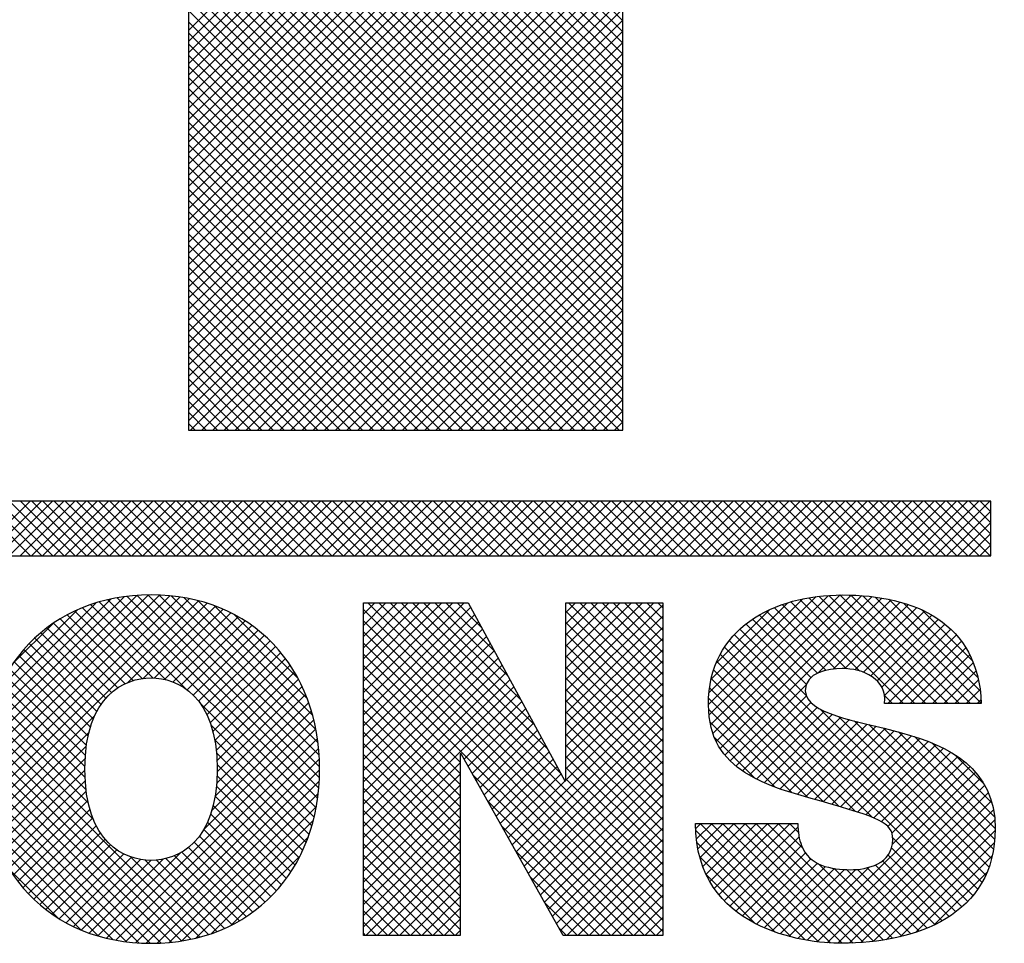
# Model space of a CAD drawing. Extents: x 0 to 44.7, y 0 to 44.
# Drawn here: x 30.8 to 31.2, y 25 to 25.4 of the extents above; entities that cross this region are included whole.
import ezdxf
from ezdxf.enums import TextEntityAlignment as Align

# ---------------------------------------------------------------- set-up
doc = ezdxf.new("R2010")
doc.units = 0
doc.header["$LTSCALE"] = 0.25
doc.header["$MEASUREMENT"] = 0
doc.layers.add('FORMAT SHEET 2', color=6, linetype='CONTINUOUS')
doc.styles.add('RD25', font='ROMAND.shx', dxfattribs={"height": 0.25})
doc.styles.add('RS10', font='ROMANS.shx', dxfattribs={"height": 0.1})

# ---------------------------------------------------------------- blocks, each defined once
blk = doc.blocks.new('SHEET 2')
at = {"layer": 'FORMAT SHEET 2', "color": 11}
for p, q in [((31.05537, 3.37175), (30.73789, 3.68923)), ((31.05537, 3.37617), (30.73897, 3.69257)), ((31.05537, 3.38059), (30.74339, 3.69257)), ((31.05537, 3.38501), (30.74781, 3.69257)), ((31.05537, 3.38943), (30.75223, 3.69257)), ((31.05537, 3.39385), (30.75665, 3.69257)), ((31.05537, 3.39827), (30.76107, 3.69257)), ((31.05537, 3.40269), (30.76549, 3.69257)), ((30.88337, 3.39888), (31.17707, 3.69257)), ((30.88337, 3.39446), (31.18148, 3.69257)), ((30.88337, 3.39004), (31.1859, 3.69257)), ((30.88337, 3.38562), (31.19032, 3.69257)), ((30.88337, 3.3812), (31.19474, 3.69257)), ((30.88337, 3.37678), (31.19916, 3.69257)), ((30.88337, 3.37236), (31.20358, 3.69257)), ((30.88337, 3.36794), (31.20652, 3.69109)), ((31.05537, 3.3143), (30.68466, 3.68501)), ((31.05537, 3.31872), (30.69061, 3.68348)), ((31.05537, 3.32314), (30.69693, 3.68157)), ((30.88337, 3.36352), (31.20126, 3.68141)), ((31.05537, 3.32756), (30.70393, 3.679)), ((31.05537, 3.36733), (30.74241, 3.68029)), ((31.05537, 3.33198), (30.71219, 3.67515)), ((31.05537, 3.3364), (30.72152, 3.67024)), ((31.05537, 3.36291), (30.74693, 3.67135)), ((30.88337, 3.3591), (31.19601, 3.67173)), ((31.05537, 3.34082), (30.73236, 3.66382)), ((31.05537, 3.35849), (30.75145, 3.66241)), ((30.88337, 3.35468), (31.19075, 3.66206)), ((31.05537, 3.34524), (30.74601, 3.6546)), ((31.05537, 3.35408), (30.75597, 3.65347)), ((30.88337, 3.35026), (31.18549, 3.65238)), ((31.05537, 3.34966), (30.76049, 3.64453)), ((30.88337, 3.34584), (31.18023, 3.6427)), ((30.88337, 3.34142), (31.17498, 3.63303)), ((30.88337, 3.337), (31.16972, 3.62335)), ((30.88337, 3.33258), (31.16446, 3.61367)), ((30.88337, 3.32816), (31.1592, 3.604)), ((30.88337, 3.32374), (31.15395, 3.59432)), ((30.88337, 3.31933), (31.14869, 3.58464)), ((30.88337, 3.31491), (31.1432, 3.57474)), ((30.88337, 3.31049), (31.13793, 3.56504)), ((31.05537, 3.30988), (30.80659, 3.55866)), ((30.88337, 3.30607), (31.13266, 3.55535)), ((31.05537, 3.30546), (30.81164, 3.54919)), ((30.88337, 3.30165), (31.12739, 3.54566)), ((31.05537, 3.30104), (30.81669, 3.53972)), ((30.88337, 3.29723), (31.12211, 3.53597)), ((31.05537, 3.29662), (30.82174, 3.53025)), ((30.88337, 3.29281), (31.11684, 3.52628)), ((31.05537, 3.2922), (30.82679, 3.52078)), ((30.88337, 3.28839), (31.11157, 3.51659)), ((31.05537, 3.28778), (30.83185, 3.51131)), ((30.88337, 3.28397), (31.1063, 3.5069)), ((31.05537, 3.28336), (30.8369, 3.50184)), ((30.88337, 3.27955), (31.10103, 3.4972)), ((31.05537, 3.27895), (30.84189, 3.49242)), ((30.88337, 3.27513), (31.09597, 3.48773)), ((31.05537, 3.27453), (30.84695, 3.48295)), ((30.88337, 3.27071), (31.09067, 3.47801)), ((31.05537, 3.27011), (30.852, 3.47347)), ((30.88337, 3.26629), (31.08537, 3.46829)), ((31.05537, 3.26569), (30.85706, 3.464)), ((30.88337, 3.26187), (31.08006, 3.45856)), ((31.05537, 3.26127), (30.86211, 3.45452)), ((30.88337, 3.25745), (31.07476, 3.44884)), ((31.05537, 3.25685), (30.86717, 3.44505)), ((30.88337, 3.25303), (31.06946, 3.43912)), ((31.05537, 3.25243), (30.87222, 3.43557)), ((30.88337, 3.24861), (31.06415, 3.4294)), ((31.05537, 3.24801), (30.87728, 3.4261)), ((31.05537, 3.24359), (30.88234, 3.41662)), ((30.88337, 3.2442), (31.05885, 3.41967)), ((31.05393, 3.24061), (30.88337, 3.41117)), ((30.88421, 3.24061), (31.05537, 3.41177)), ((31.04951, 3.24061), (30.88337, 3.40675)), ((30.88863, 3.24061), (31.05537, 3.40735)), ((31.04509, 3.24061), (30.88337, 3.40233)), ((30.89305, 3.24061), (31.05537, 3.40293)), ((31.04067, 3.24061), (30.88337, 3.39791)), ((30.89747, 3.24061), (31.05537, 3.39851)), ((31.03625, 3.24061), (30.88337, 3.39349)), ((30.90188, 3.24061), (31.05537, 3.39409)), ((31.03183, 3.24061), (30.88337, 3.38907)), ((30.9063, 3.24061), (31.05537, 3.38968)), ((30.91072, 3.24061), (31.05537, 3.38526)), ((31.02741, 3.24061), (30.88337, 3.38465)), ((31.02299, 3.24061), (30.88337, 3.38023)), ((30.91514, 3.24061), (31.05537, 3.38084)), ((31.01857, 3.24061), (30.88337, 3.37581)), ((30.91956, 3.24061), (31.05537, 3.37642)), ((31.01415, 3.24061), (30.88337, 3.37139)), ((30.92398, 3.24061), (31.05537, 3.372)), ((31.00973, 3.24061), (30.88337, 3.36697)), ((30.9284, 3.24061), (31.05537, 3.36758)), ((31.00531, 3.24061), (30.88337, 3.36255)), ((30.93282, 3.24061), (31.05537, 3.36316)), ((31.00089, 3.24061), (30.88337, 3.35813)), ((30.93724, 3.24061), (31.05537, 3.35874)), ((30.94166, 3.24061), (31.05537, 3.35432)), ((30.99648, 3.24061), (30.88337, 3.35371)), ((30.94608, 3.24061), (31.05537, 3.3499)), ((30.99206, 3.24061), (30.88337, 3.34929)), ((30.98764, 3.24061), (30.88337, 3.34488)), ((30.9505, 3.24061), (31.05537, 3.34548)), ((30.98322, 3.24061), (30.88337, 3.34046)), ((30.95492, 3.24061), (31.05537, 3.34106)), ((30.9788, 3.24061), (30.88337, 3.33604)), ((30.95934, 3.24061), (31.05537, 3.33664)), ((30.97438, 3.24061), (30.88337, 3.33162)), ((30.96376, 3.24061), (31.05537, 3.33222)), ((30.96996, 3.24061), (30.88337, 3.3272)), ((30.96818, 3.24061), (31.05537, 3.3278)), ((30.96554, 3.24061), (30.88337, 3.32278)), ((30.9726, 3.24061), (31.05537, 3.32338)), ((30.97701, 3.24061), (31.05537, 3.31896)), ((30.96112, 3.24061), (30.88337, 3.31836)), ((30.9567, 3.24061), (30.88337, 3.31394)), ((30.98143, 3.24061), (31.05537, 3.31455)), ((30.95228, 3.24061), (30.88337, 3.30952)), ((30.98585, 3.24061), (31.05537, 3.31013)), ((30.94786, 3.24061), (30.88337, 3.3051)), ((30.99027, 3.24061), (31.05537, 3.30571)), ((30.94344, 3.24061), (30.88337, 3.30068)), ((30.99469, 3.24061), (31.05537, 3.30129)), ((30.93902, 3.24061), (30.88337, 3.29626)), ((30.99911, 3.24061), (31.05537, 3.29687)), ((30.9346, 3.24061), (30.88337, 3.29184)), ((31.00353, 3.24061), (31.05537, 3.29245)), ((31.00795, 3.24061), (31.05537, 3.28803)), ((30.93018, 3.24061), (30.88337, 3.28742)), ((31.01237, 3.24061), (31.05537, 3.28361)), ((30.92576, 3.24061), (30.88337, 3.283)), ((30.92134, 3.24061), (30.88337, 3.27858)), ((31.01679, 3.24061), (31.05537, 3.27919)), ((30.91693, 3.24061), (30.88337, 3.27416)), ((31.02121, 3.24061), (31.05537, 3.27477)), ((30.91251, 3.24061), (30.88337, 3.26975)), ((31.02563, 3.24061), (31.05537, 3.27035)), ((30.90809, 3.24061), (30.88337, 3.26533)), ((31.03005, 3.24061), (31.05537, 3.26593)), ((30.90367, 3.24061), (30.88337, 3.26091)), ((31.03447, 3.24061), (31.05537, 3.26151)), ((30.89925, 3.24061), (30.88337, 3.25649)), ((31.03889, 3.24061), (31.05537, 3.25709)), ((31.04331, 3.24061), (31.05537, 3.25267)), ((30.89483, 3.24061), (30.88337, 3.25207)), ((30.89041, 3.24061), (30.88337, 3.24765)), ((31.04773, 3.24061), (31.05537, 3.24825)), ((30.88599, 3.24061), (30.88337, 3.24323)), ((31.05214, 3.24061), (31.05537, 3.24383)), ((30.79908, 3.19084), (30.82072, 3.21248)), ((30.82086, 3.19084), (30.79921, 3.21248)), ((30.8035, 3.19084), (30.82514, 3.21248)), ((30.82528, 3.19084), (30.80363, 3.21248)), ((30.80792, 3.19084), (30.82956, 3.21248)), ((30.8297, 3.19084), (30.80805, 3.21248)), ((30.81234, 3.19084), (30.83398, 3.21248)), ((30.83412, 3.19084), (30.81247, 3.21248)), ((30.81676, 3.19084), (30.8384, 3.21248)), ((30.83853, 3.19084), (30.81689, 3.21248)), ((30.82118, 3.19084), (30.84282, 3.21248)), ((30.84295, 3.19084), (30.82131, 3.21248)), ((30.8256, 3.19084), (30.84724, 3.21248)), ((30.84737, 3.19084), (30.82573, 3.21248)), ((30.83002, 3.19084), (30.85166, 3.21248)), ((30.85179, 3.19084), (30.83015, 3.21248)), ((30.83443, 3.19084), (30.85608, 3.21248)), ((30.85621, 3.19084), (30.83457, 3.21248)), ((30.83885, 3.19084), (30.8605, 3.21248)), ((30.86063, 3.19084), (30.83899, 3.21248)), ((30.84327, 3.19084), (30.86492, 3.21248)), ((30.86505, 3.19084), (30.84341, 3.21248)), ((30.84769, 3.19084), (30.86934, 3.21248)), ((30.86947, 3.19084), (30.84783, 3.21248)), ((30.85211, 3.19084), (30.87376, 3.21248)), ((30.87389, 3.19084), (30.85225, 3.21248)), ((30.85653, 3.19084), (30.87818, 3.21248)), ((30.87831, 3.19084), (30.85667, 3.21248)), ((30.86095, 3.19084), (30.8826, 3.21248)), ((30.88273, 3.19084), (30.86108, 3.21248)), ((30.86537, 3.19084), (30.88702, 3.21248)), ((30.88715, 3.19084), (30.8655, 3.21248)), ((30.86979, 3.19084), (30.89143, 3.21248)), ((30.89157, 3.19084), (30.86992, 3.21248)), ((30.87421, 3.19084), (30.89585, 3.21248)), ((30.89599, 3.19084), (30.87434, 3.21248)), ((30.87863, 3.19084), (30.90027, 3.21248)), ((30.90041, 3.19084), (30.87876, 3.21248)), ((30.88305, 3.19084), (30.90469, 3.21248)), ((30.90483, 3.19084), (30.88318, 3.21248)), ((30.88747, 3.19084), (30.90911, 3.21248)), ((30.90925, 3.19084), (30.8876, 3.21248)), ((30.89189, 3.19084), (30.91353, 3.21248)), ((30.91366, 3.19084), (30.89202, 3.21248)), ((30.89631, 3.19084), (30.91795, 3.21248)), ((30.91808, 3.19084), (30.89644, 3.21248)), ((30.90073, 3.19084), (30.92237, 3.21248)), ((30.9225, 3.19084), (30.90086, 3.21248)), ((30.90515, 3.19084), (30.92679, 3.21248)), ((30.92692, 3.19084), (30.90528, 3.21248)), ((30.90956, 3.19084), (30.93121, 3.21248)), ((30.93134, 3.19084), (30.9097, 3.21248)), ((30.91398, 3.19084), (30.93563, 3.21248)), ((30.93576, 3.19084), (30.91412, 3.21248)), ((30.9184, 3.19084), (30.94005, 3.21248)), ((30.94018, 3.19084), (30.91854, 3.21248)), ((30.92282, 3.19084), (30.94447, 3.21248)), ((30.9446, 3.19084), (30.92296, 3.21248)), ((30.92724, 3.19084), (30.94889, 3.21248)), ((30.94902, 3.19084), (30.92738, 3.21248)), ((30.93166, 3.19084), (30.95331, 3.21248)), ((30.95344, 3.19084), (30.9318, 3.21248)), ((30.93608, 3.19084), (30.95773, 3.21248)), ((30.95786, 3.19084), (30.93621, 3.21248)), ((30.9405, 3.19084), (30.96215, 3.21248)), ((30.96228, 3.19084), (30.94063, 3.21248)), ((30.94492, 3.19084), (30.96656, 3.21248)), ((30.9667, 3.19084), (30.94505, 3.21248)), ((30.94934, 3.19084), (30.97098, 3.21248)), ((30.97112, 3.19084), (30.94947, 3.21248)), ((30.95376, 3.19084), (30.9754, 3.21248)), ((30.97554, 3.19084), (30.95389, 3.21248)), ((30.95818, 3.19084), (30.97982, 3.21248)), ((30.97996, 3.19084), (30.95831, 3.21248)), ((30.9626, 3.19084), (30.98424, 3.21248)), ((30.98438, 3.19084), (30.96273, 3.21248)), ((30.96702, 3.19084), (30.98866, 3.21248)), ((30.98879, 3.19084), (30.96715, 3.21248)), ((30.97144, 3.19084), (30.99308, 3.21248)), ((30.99321, 3.19084), (30.97157, 3.21248)), ((30.97586, 3.19084), (30.9975, 3.21248)), ((30.99763, 3.19084), (30.97599, 3.21248)), ((30.98028, 3.19084), (31.00192, 3.21248)), ((31.00205, 3.19084), (30.98041, 3.21248)), ((30.98469, 3.19084), (31.00634, 3.21248)), ((31.00647, 3.19084), (30.98483, 3.21248)), ((30.98911, 3.19084), (31.01076, 3.21248)), ((31.01089, 3.19084), (30.98925, 3.21248)), ((30.99353, 3.19084), (31.01518, 3.21248)), ((31.01531, 3.19084), (30.99367, 3.21248)), ((30.99795, 3.19084), (31.0196, 3.21248)), ((31.01973, 3.19084), (30.99809, 3.21248)), ((31.00237, 3.19084), (31.02402, 3.21248)), ((31.02415, 3.19084), (31.00251, 3.21248)), ((31.00679, 3.19084), (31.02844, 3.21248)), ((31.02857, 3.19084), (31.00693, 3.21248)), ((31.01121, 3.19084), (31.03286, 3.21248)), ((31.03299, 3.19084), (31.01134, 3.21248)), ((31.01563, 3.19084), (31.03728, 3.21248)), ((31.03741, 3.19084), (31.01576, 3.21248)), ((31.02005, 3.19084), (31.04169, 3.21248)), ((31.04183, 3.19084), (31.02018, 3.21248)), ((31.02447, 3.19084), (31.04611, 3.21248)), ((31.04625, 3.19084), (31.0246, 3.21248)), ((31.02889, 3.19084), (31.05053, 3.21248)), ((31.05067, 3.19084), (31.02902, 3.21248)), ((31.03331, 3.19084), (31.05495, 3.21248)), ((31.05509, 3.19084), (31.03344, 3.21248)), ((31.03773, 3.19084), (31.05937, 3.21248)), ((31.05951, 3.19084), (31.03786, 3.21248)), ((31.04215, 3.19084), (31.06379, 3.21248)), ((31.06393, 3.19084), (31.04228, 3.21248)), ((31.04657, 3.19084), (31.06821, 3.21248)), ((31.06834, 3.19084), (31.0467, 3.21248)), ((31.05099, 3.19084), (31.07263, 3.21248)), ((31.07276, 3.19084), (31.05112, 3.21248)), ((31.05541, 3.19084), (31.07705, 3.21248)), ((31.07718, 3.19084), (31.05554, 3.21248)), ((31.05983, 3.19084), (31.08147, 3.21248)), ((31.0816, 3.19084), (31.05996, 3.21248)), ((31.06424, 3.19084), (31.08589, 3.21248)), ((31.08602, 3.19084), (31.06438, 3.21248)), ((31.06866, 3.19084), (31.09031, 3.21248)), ((31.09044, 3.19084), (31.0688, 3.21248)), ((31.07308, 3.19084), (31.09473, 3.21248)), ((31.09486, 3.19084), (31.07322, 3.21248)), ((31.0775, 3.19084), (31.09915, 3.21248)), ((31.09928, 3.19084), (31.07764, 3.21248)), ((31.08192, 3.19084), (31.10357, 3.21248)), ((31.1037, 3.19084), (31.08206, 3.21248)), ((31.08634, 3.19084), (31.10799, 3.21248)), ((31.10812, 3.19084), (31.08647, 3.21248)), ((31.09076, 3.19084), (31.11241, 3.21248)), ((31.11254, 3.19084), (31.09089, 3.21248)), ((31.09518, 3.19084), (31.11682, 3.21248)), ((31.11696, 3.19084), (31.09531, 3.21248)), ((31.0996, 3.19084), (31.12124, 3.21248)), ((31.12138, 3.19084), (31.09973, 3.21248)), ((31.10402, 3.19084), (31.12566, 3.21248)), ((31.1258, 3.19084), (31.10415, 3.21248)), ((31.10844, 3.19084), (31.13008, 3.21248)), ((31.13022, 3.19084), (31.10857, 3.21248)), ((31.11286, 3.19084), (31.1345, 3.21248)), ((31.13464, 3.19084), (31.11299, 3.21248)), ((31.11728, 3.19084), (31.13892, 3.21248)), ((31.13906, 3.19084), (31.11741, 3.21248)), ((31.1217, 3.19084), (31.14334, 3.21248)), ((31.14347, 3.19084), (31.12183, 3.21248)), ((31.12612, 3.19084), (31.14776, 3.21248)), ((31.14789, 3.19084), (31.12625, 3.21248)), ((31.13054, 3.19084), (31.15218, 3.21248)), ((31.15231, 3.19084), (31.13067, 3.21248)), ((31.13496, 3.19084), (31.1566, 3.21248)), ((31.15673, 3.19084), (31.13509, 3.21248)), ((31.13937, 3.19084), (31.16102, 3.21248)), ((31.16115, 3.19084), (31.13951, 3.21248)), ((31.14379, 3.19084), (31.16544, 3.21248)), ((31.16557, 3.19084), (31.14393, 3.21248)), ((31.14821, 3.19084), (31.16986, 3.21248)), ((31.16999, 3.19084), (31.14835, 3.21248)), ((31.15263, 3.19084), (31.17428, 3.21248)), ((31.17441, 3.19084), (31.15277, 3.21248)), ((31.15705, 3.19084), (31.1787, 3.21248)), ((31.17883, 3.19084), (31.15719, 3.21248)), ((31.16147, 3.19084), (31.18312, 3.21248)), ((31.18325, 3.19084), (31.16161, 3.21248)), ((31.16589, 3.19084), (31.18754, 3.21248)), ((31.18767, 3.19084), (31.16602, 3.21248)), ((31.17031, 3.19084), (31.19195, 3.21248)), ((31.19209, 3.19084), (31.17044, 3.21248)), ((31.17473, 3.19084), (31.19637, 3.21248)), ((31.19651, 3.19084), (31.17486, 3.21248)), ((31.17915, 3.19084), (31.20079, 3.21248)), ((31.20093, 3.19084), (31.17928, 3.21248)), ((31.2012, 3.19498), (31.1837, 3.21248)), ((31.2012, 3.1994), (31.18812, 3.21248)), ((31.2012, 3.20382), (31.19254, 3.21248)), ((31.2012, 3.20824), (31.19696, 3.21248)), ((31.18357, 3.19084), (31.2012, 3.20847)), ((31.18799, 3.19084), (31.2012, 3.20405)), ((31.19241, 3.19084), (31.2012, 3.19963)), ((31.19683, 3.19084), (31.2012, 3.19522)), ((30.80181, 3.10518), (30.87187, 3.17524)), ((30.80186, 3.10965), (30.86751, 3.1753)), ((30.80197, 3.10092), (30.87602, 3.17497)), ((30.80217, 3.11438), (30.8629, 3.17511)), ((30.80232, 3.09685), (30.87996, 3.17449)), ((30.80279, 3.11942), (30.85798, 3.17461)), ((30.935, 3.09879), (30.85905, 3.17475)), ((30.93526, 3.10295), (30.86309, 3.17513)), ((30.93532, 3.10731), (30.86733, 3.1753)), ((30.93515, 3.1119), (30.8718, 3.17525)), ((30.9347, 3.11677), (30.87656, 3.17491)), ((31.08931, 3.13194), (31.13202, 3.17464)), ((31.08951, 3.12772), (31.13692, 3.17513)), ((31.09011, 3.1239), (31.14152, 3.17531)), ((31.09107, 3.12044), (31.14589, 3.17526)), ((31.09236, 3.11731), (31.15009, 3.17504)), ((31.09395, 3.11448), (31.15412, 3.17465)), ((31.17546, 3.13234), (31.13303, 3.17477)), ((31.17988, 3.13234), (31.13708, 3.17514)), ((31.18429, 3.13234), (31.14133, 3.1753)), ((31.18871, 3.13234), (31.1458, 3.17526)), ((31.19313, 3.13234), (31.15047, 3.17501)), ((31.19738, 3.13252), (31.15541, 3.17449)), ((30.80284, 3.09295), (30.88373, 3.17384)), ((30.80353, 3.08922), (30.88732, 3.17301)), ((30.80385, 3.1249), (30.85263, 3.17368)), ((30.80553, 3.131), (30.84665, 3.17212)), ((30.87433, 3.14179), (30.84465, 3.17147)), ((30.88254, 3.138), (30.84801, 3.17253)), ((30.93395, 3.09101), (30.85152, 3.17343)), ((30.93456, 3.09481), (30.8552, 3.17418)), ((30.85941, 3.14068), (30.89076, 3.17203)), ((30.86542, 3.14228), (30.89405, 3.1709)), ((30.93389, 3.122), (30.88167, 3.17422)), ((30.93256, 3.12775), (30.88729, 3.17302)), ((30.93044, 3.13429), (30.8937, 3.17103)), ((30.95266, 3.17206), (30.95277, 3.17218)), ((30.95266, 3.16764), (30.95719, 3.17218)), ((30.95266, 3.16322), (30.96161, 3.17218)), ((30.95266, 3.1588), (30.96603, 3.17218)), ((30.95266, 3.15438), (30.97045, 3.17218)), ((30.95266, 3.14996), (30.97487, 3.17218)), ((30.95266, 3.14554), (30.97929, 3.17218)), ((30.95266, 3.14112), (30.98371, 3.17218)), ((30.95266, 3.1367), (30.98813, 3.17218)), ((30.95266, 3.13229), (30.99255, 3.17218)), ((31.07124, 3.05536), (30.95442, 3.17218)), ((31.07124, 3.05978), (30.95884, 3.17218)), ((31.03109, 3.10435), (30.96326, 3.17218)), ((31.02581, 3.11405), (30.96768, 3.17218)), ((31.02052, 3.12376), (30.9721, 3.17218)), ((31.01524, 3.13346), (30.97652, 3.17218)), ((31.00995, 3.14316), (30.98094, 3.17218)), ((31.00467, 3.15287), (30.98536, 3.17218)), ((30.99938, 3.16257), (30.98978, 3.17218)), ((31.03288, 3.16832), (31.03674, 3.17218)), ((31.03288, 3.1639), (31.04116, 3.17218)), ((31.03288, 3.15948), (31.04558, 3.17218)), ((31.03288, 3.15506), (31.05, 3.17218)), ((31.03288, 3.15064), (31.05442, 3.17218)), ((31.03288, 3.14622), (31.05884, 3.17218)), ((31.03288, 3.1418), (31.06326, 3.17218)), ((31.03288, 3.13738), (31.06768, 3.17218)), ((31.03288, 3.13296), (31.07124, 3.17132)), ((31.07124, 3.13491), (31.03397, 3.17218)), ((31.07124, 3.13933), (31.03839, 3.17218)), ((31.07124, 3.14375), (31.04281, 3.17218)), ((31.07124, 3.14816), (31.04723, 3.17218)), ((31.07124, 3.15258), (31.05165, 3.17218)), ((31.07124, 3.157), (31.05607, 3.17218)), ((31.07124, 3.16142), (31.06049, 3.17218)), ((31.07124, 3.16584), (31.06491, 3.17218)), ((31.07124, 3.17026), (31.06933, 3.17218)), ((31.08954, 3.13658), (31.1267, 3.17375)), ((31.09035, 3.14182), (31.12077, 3.17223)), ((31.09581, 3.11192), (31.15799, 3.1741)), ((31.14401, 3.14611), (31.1186, 3.17152)), ((31.14936, 3.14517), (31.12196, 3.17258)), ((31.16662, 3.13234), (31.12548, 3.17348)), ((31.17104, 3.13234), (31.12916, 3.17421)), ((31.13277, 3.14446), (31.1617, 3.17339)), ((31.1387, 3.14597), (31.16524, 3.17251)), ((31.1433, 3.14615), (31.16863, 3.17148)), ((31.197, 3.13731), (31.16072, 3.17359)), ((31.19605, 3.14268), (31.16661, 3.17212)), ((30.8083, 3.13819), (30.8396, 3.16949)), ((30.86144, 3.14141), (30.83541, 3.16745)), ((30.86505, 3.14223), (30.83836, 3.16892)), ((30.86922, 3.14247), (30.84143, 3.17026)), ((30.87, 3.14244), (30.8972, 3.16963)), ((30.87388, 3.14189), (30.90021, 3.16822)), ((30.87727, 3.14086), (30.90309, 3.16669)), ((30.92674, 3.14241), (30.90169, 3.16746)), ((30.95266, 3.12787), (30.99515, 3.17035)), ((31.07124, 3.05094), (30.95266, 3.16952)), ((30.95266, 3.12345), (30.9967, 3.16749)), ((31.07124, 3.13049), (31.03288, 3.16885)), ((31.03288, 3.12854), (31.07124, 3.1669)), ((31.09231, 3.1482), (31.11365, 3.16954)), ((31.13252, 3.14434), (31.10948, 3.16738)), ((31.13581, 3.14547), (31.11236, 3.16892)), ((31.13964, 3.14606), (31.1154, 3.1703)), ((31.14726, 3.14569), (31.17184, 3.17028)), ((31.15071, 3.14472), (31.1749, 3.16891)), ((31.15366, 3.14325), (31.17778, 3.16737)), ((31.19397, 3.14919), (31.17366, 3.16949)), ((30.81399, 3.14829), (30.82963, 3.16394)), ((30.85544, 3.13858), (30.8299, 3.16412)), ((30.85826, 3.14018), (30.83259, 3.16584)), ((30.88027, 3.13945), (30.90585, 3.16503)), ((30.88294, 3.1377), (30.90849, 3.16324)), ((31.07124, 3.04652), (30.95266, 3.1651)), ((30.95266, 3.11903), (30.99826, 3.16463)), ((31.07124, 3.12607), (31.03288, 3.16443)), ((31.12811, 3.13991), (31.10419, 3.16383)), ((31.12987, 3.14257), (31.10675, 3.16569)), ((31.15615, 3.14132), (31.18049, 3.16567)), ((31.15806, 3.13881), (31.18303, 3.16379)), ((30.85072, 3.13446), (30.82487, 3.16031)), ((30.85293, 3.13667), (30.82732, 3.16227)), ((30.8853, 3.13564), (30.911, 3.16134)), ((30.88738, 3.1333), (30.9134, 3.15932)), ((30.95266, 3.11461), (30.99982, 3.16177)), ((31.07124, 3.0421), (30.95266, 3.16068)), ((30.95266, 3.11019), (31.00138, 3.15891)), ((31.03288, 3.12412), (31.07124, 3.16248)), ((31.07124, 3.12165), (31.03288, 3.16001)), ((31.19771, 3.06148), (31.09958, 3.1596)), ((31.12806, 3.13555), (31.1018, 3.1618)), ((31.1591, 3.13543), (31.18539, 3.16172)), ((31.16043, 3.13234), (31.18756, 3.15947)), ((30.84712, 3.12922), (30.8203, 3.15604)), ((30.84878, 3.13198), (30.82253, 3.15823)), ((30.88918, 3.13068), (30.91569, 3.15719)), ((30.89072, 3.1278), (30.91786, 3.15494)), ((31.06842, 3.0405), (30.95266, 3.15627)), ((30.95266, 3.10577), (31.00294, 3.15605)), ((31.03288, 3.1197), (31.07124, 3.15806)), ((31.07124, 3.11723), (31.03288, 3.15559)), ((31.196, 3.05876), (31.09754, 3.15722)), ((31.16485, 3.13234), (31.18954, 3.15703)), ((30.84455, 3.12295), (30.8162, 3.1513)), ((30.84571, 3.12621), (30.81819, 3.15373)), ((30.89201, 3.12467), (30.91991, 3.15257)), ((30.95266, 3.10135), (31.0045, 3.15319)), ((31.064, 3.0405), (30.95266, 3.15185)), ((31.03288, 3.11528), (31.07124, 3.15364)), ((31.07124, 3.11281), (31.03288, 3.15117)), ((31.19201, 3.05392), (31.09404, 3.15188)), ((31.1941, 3.05625), (31.09569, 3.15465)), ((31.16927, 3.13234), (31.19132, 3.15439)), ((31.17368, 3.13234), (31.19289, 3.15155)), ((30.84365, 3.11944), (30.81432, 3.14877)), ((30.89304, 3.12128), (30.92185, 3.15009)), ((30.89383, 3.11765), (30.92368, 3.1475)), ((30.95266, 3.09693), (31.00605, 3.15033)), ((30.95266, 3.09251), (31.00761, 3.14746)), ((30.99102, 3.10906), (30.95266, 3.14743)), ((31.03288, 3.11086), (31.07124, 3.14922)), ((31.15424, 3.08727), (31.09261, 3.1489)), ((31.1781, 3.13234), (31.19425, 3.14849)), ((30.84256, 3.11168), (30.8109, 3.14334)), ((30.84298, 3.11568), (30.81255, 3.14611)), ((30.89438, 3.11378), (30.92539, 3.14479)), ((30.95266, 3.08809), (31.00917, 3.1446)), ((31.07124, 3.10839), (31.03288, 3.14675)), ((31.03288, 3.10644), (31.07124, 3.14481)), ((31.14743, 3.08965), (31.0914, 3.14569)), ((31.18252, 3.13234), (31.19538, 3.1452)), ((30.84238, 3.10744), (30.80937, 3.14045)), ((30.89468, 3.10967), (30.92698, 3.14196)), ((30.99102, 3.10464), (30.95266, 3.14301)), ((30.95266, 3.08367), (31.01073, 3.14174)), ((31.07124, 3.10397), (31.03288, 3.14233)), ((31.03288, 3.10202), (31.07124, 3.14039)), ((31.14111, 3.09156), (31.09044, 3.14222)), ((31.09792, 3.10961), (31.12805, 3.13974)), ((31.18694, 3.13234), (31.19628, 3.14168)), ((30.84245, 3.10296), (30.80797, 3.13744)), ((30.89454, 3.10069), (30.92979, 3.13594)), ((30.89475, 3.10531), (30.92845, 3.13901)), ((30.95266, 3.07925), (31.01229, 3.13888)), ((30.99102, 3.10023), (30.95266, 3.13859)), ((30.95266, 3.07483), (31.01384, 3.13602)), ((31.01164, 3.07636), (31.07124, 3.13597)), ((31.07124, 3.09955), (31.03288, 3.13791)), ((31.13491, 3.09334), (31.08976, 3.13849)), ((31.1622, 3.13234), (31.1591, 3.13544)), ((31.19136, 3.13234), (31.19693, 3.1379)), ((30.84283, 3.09815), (30.80669, 3.1343)), ((30.93318, 3.08736), (30.88781, 3.13272)), ((30.89394, 3.09566), (30.93101, 3.13273)), ((30.99102, 3.09581), (30.95266, 3.13417)), ((30.99257, 3.11032), (31.0154, 3.13316)), ((31.01323, 3.07353), (31.07124, 3.13155)), ((31.07124, 3.09513), (31.03288, 3.13349)), ((31.12875, 3.09508), (31.08938, 3.13445)), ((31.10025, 3.10752), (31.12812, 3.13539)), ((31.10279, 3.10564), (31.12988, 3.13273)), ((31.19578, 3.13234), (31.19731, 3.13387)), ((30.84573, 3.08641), (30.80453, 3.12762)), ((30.84374, 3.09283), (30.80554, 3.13103)), ((30.89263, 3.08994), (30.93209, 3.1294)), ((30.99102, 3.09139), (30.95266, 3.12975)), ((30.99416, 3.10749), (31.01696, 3.1303)), ((31.07124, 3.09071), (31.03288, 3.12907)), ((31.12248, 3.09693), (31.08935, 3.13006)), ((31.1055, 3.10393), (31.13236, 3.13079)), ((31.10837, 3.10238), (31.13525, 3.12926)), ((31.11138, 3.10097), (31.1384, 3.128)), ((31.1992, 3.0644), (31.13345, 3.13015)), ((30.88791, 3.03982), (30.80366, 3.12407)), ((30.80437, 3.08565), (30.8463, 3.12758)), ((30.88928, 3.08217), (30.93304, 3.12592)), ((30.93226, 3.08386), (30.8923, 3.12382)), ((30.99102, 3.08697), (30.95266, 3.12533)), ((30.99575, 3.10466), (31.01852, 3.12744)), ((30.99733, 3.10183), (31.02008, 3.12457)), ((31.01482, 3.0707), (31.07124, 3.12713)), ((31.07124, 3.08629), (31.03288, 3.12465)), ((31.11581, 3.09918), (31.08987, 3.12512)), ((31.1145, 3.09968), (31.14173, 3.1269)), ((31.11773, 3.09849), (31.14517, 3.12593)), ((31.12105, 3.09738), (31.14868, 3.12502)), ((31.12442, 3.09634), (31.15223, 3.12415)), ((31.20048, 3.06755), (31.14084, 3.12718)), ((31.20151, 3.07094), (31.14699, 3.12545)), ((31.20227, 3.07459), (31.15286, 3.124)), ((30.88434, 3.03896), (30.80295, 3.12036)), ((30.80536, 3.08222), (30.84397, 3.12082)), ((30.85092, 3.03938), (30.93383, 3.1223)), ((30.99102, 3.08255), (30.95266, 3.12091)), ((30.99892, 3.099), (31.02163, 3.12171)), ((31.01641, 3.06787), (31.07124, 3.12271)), ((31.07124, 3.08187), (31.03288, 3.12024)), ((31.12784, 3.09534), (31.1558, 3.12329)), ((31.13129, 3.09436), (31.15935, 3.12242)), ((31.13473, 3.09339), (31.16287, 3.12153)), ((31.13817, 3.09241), (31.16635, 3.12059)), ((31.20275, 3.07853), (31.1587, 3.12259)), ((31.20292, 3.08278), (31.16464, 3.12106)), ((30.88061, 3.03828), (30.80239, 3.1165)), ((30.85457, 3.03861), (30.93447, 3.11852)), ((30.9312, 3.0805), (30.89378, 3.11791)), ((30.99102, 3.07813), (30.95266, 3.11649)), ((31.00051, 3.09617), (31.02319, 3.11885)), ((31.0021, 3.09334), (31.02475, 3.11599)), ((31.018, 3.06504), (31.07124, 3.11829)), ((31.10801, 3.10256), (31.09164, 3.11893)), ((31.1416, 3.09141), (31.16977, 3.11958)), ((31.145, 3.0904), (31.1731, 3.1185)), ((31.14837, 3.08935), (31.17634, 3.11731)), ((31.15168, 3.08824), (31.17946, 3.11602)), ((31.20267, 3.08745), (31.17089, 3.11923)), ((31.20166, 3.09288), (31.17781, 3.11672)), ((30.87669, 3.03777), (30.80201, 3.11246)), ((30.80649, 3.07892), (30.84294, 3.11538)), ((30.85839, 3.03801), (30.93494, 3.11457)), ((30.93001, 3.07727), (30.89447, 3.1128)), ((30.99102, 3.07371), (30.95266, 3.11207)), ((31.00369, 3.09051), (31.02631, 3.11313)), ((31.01958, 3.06221), (31.07124, 3.11387)), ((31.07124, 3.07745), (31.03288, 3.11582)), ((31.15487, 3.08701), (31.18247, 3.11461)), ((31.15784, 3.08556), (31.18533, 3.11306)), ((31.19855, 3.1004), (31.18677, 3.11218)), ((30.87259, 3.03746), (30.80182, 3.10823)), ((30.80774, 3.07576), (30.84249, 3.1105)), ((30.86239, 3.0376), (30.93523, 3.11044)), ((30.92868, 3.07417), (30.89473, 3.10812)), ((30.95266, 3.07041), (30.99102, 3.10878)), ((31.00528, 3.08768), (31.02787, 3.11027)), ((31.02117, 3.05938), (31.07124, 3.10945)), ((31.07124, 3.07303), (31.03288, 3.1114)), ((31.16037, 3.08368), (31.18805, 3.11135)), ((31.16203, 3.08092), (31.1906, 3.10948)), ((30.80913, 3.07272), (30.84237, 3.10597)), ((30.8666, 3.03739), (30.93532, 3.10611)), ((30.99102, 3.06929), (30.95266, 3.10765)), ((30.95266, 3.06599), (30.99102, 3.10436)), ((31.00687, 3.08485), (31.02943, 3.10741)), ((31.00846, 3.08202), (31.03098, 3.10454)), ((31.02276, 3.05655), (31.07124, 3.10503)), ((31.07124, 3.06862), (31.03288, 3.10698)), ((31.1285, 3.03855), (31.19513, 3.10517)), ((31.16222, 3.07668), (31.19296, 3.10743)), ((30.86826, 3.03737), (30.80184, 3.10379)), ((30.81064, 3.06981), (30.84251, 3.10169)), ((30.87103, 3.0374), (30.9352, 3.10157)), ((30.92723, 3.0712), (30.89471, 3.10373)), ((30.99102, 3.06487), (30.95266, 3.10323)), ((31.05958, 3.0405), (30.99616, 3.10392)), ((31.01005, 3.07919), (31.03259, 3.10173)), ((31.02435, 3.05372), (31.07124, 3.10061)), ((31.07124, 3.0642), (31.03288, 3.10256)), ((31.13236, 3.03799), (31.19708, 3.1027)), ((30.8637, 3.03751), (30.8021, 3.09911)), ((30.81227, 3.06702), (30.8429, 3.09765)), ((30.87573, 3.03768), (30.9348, 3.09675)), ((30.92566, 3.06836), (30.89445, 3.09957)), ((30.95266, 3.06157), (30.99102, 3.09994)), ((30.99102, 3.06045), (30.95266, 3.09881)), ((31.13638, 3.03759), (31.19879, 3.09999)), ((31.1406, 3.03738), (31.20024, 3.09702)), ((30.85884, 3.03795), (30.80266, 3.09413)), ((30.81401, 3.06435), (30.84352, 3.09386)), ((30.92397, 3.06563), (30.89394, 3.09566)), ((30.95266, 3.05716), (30.99102, 3.09552)), ((30.99102, 3.05603), (30.95266, 3.09439)), ((31.05516, 3.0405), (31.00182, 3.09384)), ((31.02594, 3.05089), (31.07124, 3.09619)), ((31.14504, 3.0374), (31.20141, 3.09377)), ((30.85357, 3.0388), (30.80363, 3.08874)), ((30.81587, 3.06179), (30.84439, 3.0903)), ((30.88078, 3.03831), (30.93405, 3.09158)), ((30.92217, 3.06301), (30.89319, 3.09199)), ((30.95266, 3.05274), (30.99102, 3.0911)), ((30.99102, 3.05161), (30.95266, 3.08997)), ((31.02753, 3.04806), (31.07124, 3.09177)), ((31.14967, 3.03762), (31.20226, 3.09021)), ((30.81785, 3.05935), (30.8455, 3.087)), ((30.88629, 3.0394), (30.93283, 3.08594)), ((30.91821, 3.05813), (30.89095, 3.08539)), ((30.92025, 3.06051), (30.8922, 3.08856)), ((30.95266, 3.04832), (30.99102, 3.08668)), ((30.99102, 3.04719), (30.95266, 3.08555)), ((31.02912, 3.04523), (31.07124, 3.08735)), ((31.0842, 3.08264), (31.08633, 3.08476)), ((31.08453, 3.07855), (31.09075, 3.08476)), ((31.08513, 3.07473), (31.09517, 3.08476)), ((31.08599, 3.07116), (31.09959, 3.08476)), ((31.13287, 3.03793), (31.08603, 3.08476)), ((31.08707, 3.06783), (31.10401, 3.08476)), ((31.08838, 3.06471), (31.10843, 3.08476)), ((31.08989, 3.06181), (31.11285, 3.08476)), ((31.13772, 3.0375), (31.09045, 3.08476)), ((31.09161, 3.0591), (31.11727, 3.08476)), ((31.0935, 3.05658), (31.12169, 3.08476)), ((31.14227, 3.03736), (31.09487, 3.08476)), ((31.1466, 3.03745), (31.09929, 3.08476)), ((31.15077, 3.0377), (31.10371, 3.08476)), ((31.1548, 3.03809), (31.10813, 3.08476)), ((31.15868, 3.03863), (31.11255, 3.08476)), ((31.1266, 3.07513), (31.11697, 3.08476)), ((31.12495, 3.0812), (31.12139, 3.08476)), ((31.15454, 3.03806), (31.20278, 3.0863)), ((30.84772, 3.04023), (30.80519, 3.08276)), ((30.81994, 3.05702), (30.84686, 3.08394)), ((30.82215, 3.05481), (30.84849, 3.08115)), ((30.91606, 3.05586), (30.88946, 3.08246)), ((30.95266, 3.0439), (30.99102, 3.08226)), ((30.99102, 3.04277), (30.95266, 3.08113)), ((31.05074, 3.0405), (31.00748, 3.08377)), ((31.03071, 3.0424), (31.07124, 3.08293)), ((31.12769, 3.03869), (31.08423, 3.08215)), ((31.09558, 3.05423), (31.12476, 3.08341)), ((31.15969, 3.0388), (31.20291, 3.08202)), ((30.82447, 3.05271), (30.85037, 3.07861)), ((30.91141, 3.05167), (30.88567, 3.07741)), ((30.91379, 3.05371), (30.8877, 3.0798)), ((30.89254, 3.04123), (30.93088, 3.07957)), ((30.95368, 3.0405), (30.99102, 3.07784)), ((31.03323, 3.0405), (31.07124, 3.07851)), ((31.12206, 3.03989), (31.0847, 3.07725)), ((31.09782, 3.05206), (31.12523, 3.07947)), ((31.18974, 3.05177), (31.16233, 3.07918)), ((31.16524, 3.03993), (31.20264, 3.07733)), ((30.8409, 3.04263), (30.80772, 3.07581)), ((30.8269, 3.05073), (30.85254, 3.07636)), ((30.82946, 3.04886), (30.85499, 3.07439)), ((30.84743, 3.04032), (30.88043, 3.07332)), ((30.9063, 3.04794), (30.88074, 3.0735)), ((30.90892, 3.04975), (30.88336, 3.0753)), ((30.98887, 3.0405), (30.95266, 3.07672)), ((30.9581, 3.0405), (30.99102, 3.07342)), ((31.04632, 3.0405), (31.01314, 3.07369)), ((31.03765, 3.0405), (31.07124, 3.07409)), ((31.10023, 3.05004), (31.12622, 3.07604)), ((31.10279, 3.04819), (31.12775, 3.07314)), ((31.1873, 3.04978), (31.1619, 3.07518)), ((30.83213, 3.04711), (30.85776, 3.07274)), ((30.83493, 3.04549), (30.86088, 3.07144)), ((30.83785, 3.04399), (30.86441, 3.07055)), ((30.84091, 3.04263), (30.86847, 3.07019)), ((30.8441, 3.0414), (30.87337, 3.07068)), ((30.89132, 3.04082), (30.86061, 3.07154)), ((30.89459, 3.04198), (30.86626, 3.0703)), ((30.89771, 3.04327), (30.8707, 3.07029)), ((30.9007, 3.0447), (30.87448, 3.07093)), ((30.90357, 3.04626), (30.8778, 3.07203)), ((30.90015, 3.04442), (30.92755, 3.07182)), ((30.98445, 3.0405), (30.95266, 3.0723)), ((31.04207, 3.0405), (31.07124, 3.06968)), ((31.11574, 3.04179), (31.08584, 3.0717)), ((31.1055, 3.04648), (31.12986, 3.07084)), ((31.18196, 3.04629), (31.15826, 3.06998)), ((31.18471, 3.04796), (31.16046, 3.07221)), ((31.17141, 3.04168), (31.20177, 3.07204)), ((30.83178, 3.04733), (30.81255, 3.06656)), ((30.98003, 3.0405), (30.95266, 3.06788)), ((30.96252, 3.0405), (30.99102, 3.069)), ((31.04649, 3.0405), (31.07124, 3.06526)), ((31.10836, 3.04492), (31.13251, 3.06907)), ((31.11137, 3.04351), (31.13565, 3.06779)), ((31.11452, 3.04224), (31.13925, 3.06697)), ((31.1178, 3.0411), (31.14326, 3.06656)), ((31.12123, 3.04011), (31.1477, 3.06658)), ((31.12479, 3.03926), (31.15302, 3.06748)), ((31.16242, 3.03931), (31.13281, 3.06892)), ((31.16603, 3.04012), (31.13917, 3.06698)), ((31.16949, 3.04108), (31.14404, 3.06653)), ((31.17282, 3.04217), (31.14836, 3.06663)), ((31.17601, 3.0434), (31.15215, 3.06726)), ((31.17906, 3.04477), (31.15547, 3.06836)), ((31.1788, 3.04465), (31.19971, 3.06556)), ((30.97561, 3.0405), (30.95266, 3.06346)), ((30.96694, 3.0405), (30.99102, 3.06458)), ((31.0419, 3.0405), (31.0188, 3.06361)), ((31.10801, 3.0451), (31.08836, 3.06476)), ((30.97119, 3.0405), (30.95266, 3.05904)), ((30.97136, 3.0405), (30.99102, 3.06016)), ((31.05091, 3.0405), (31.07124, 3.06084)), ((30.91454, 3.05439), (30.91744, 3.0573)), ((30.96677, 3.0405), (30.95266, 3.05462)), ((30.97578, 3.0405), (30.99102, 3.05574)), ((31.03748, 3.0405), (31.02446, 3.05353)), ((31.05533, 3.0405), (31.07124, 3.05642)), ((30.96235, 3.0405), (30.95266, 3.0502)), ((30.9802, 3.0405), (30.99102, 3.05132)), ((31.05975, 3.0405), (31.07124, 3.052)), ((30.95793, 3.0405), (30.95266, 3.04578)), ((30.98462, 3.0405), (30.99102, 3.0469)), ((31.06417, 3.0405), (31.07124, 3.04758)), ((30.98904, 3.0405), (30.99102, 3.04248)), ((31.03306, 3.0405), (31.03012, 3.04345)), ((31.06859, 3.0405), (31.07124, 3.04316)), ((30.95352, 3.0405), (30.95266, 3.04136))]:
    blk.add_line(p, q, dxfattribs=at)
for points in [[(30.88337, 3.41468), (30.88337, 3.41468), (30.88337, 3.24061), (30.88337, 3.24061)], [(31.05537, 3.24061), (31.05537, 3.24061), (31.05537, 3.41384), (31.05537, 3.41384)], [(30.88337, 3.24061), (30.88337, 3.24061), (31.05537, 3.24061), (31.05537, 3.24061)], [(31.2012, 3.21248), (31.2012, 3.21248), (29.1038, 3.21248), (29.1038, 3.21248)], [(31.2012, 3.19084), (31.2012, 3.19084), (31.2012, 3.21248), (31.2012, 3.21248)], [(29.1038, 3.19084), (29.1038, 3.19084), (31.2012, 3.19084), (31.2012, 3.19084)], [(30.95266, 3.17218), (30.95266, 3.17218), (30.99415, 3.17218), (30.99415, 3.17218)], [(30.95266, 3.0405), (30.95266, 3.0405), (30.95266, 3.17218), (30.95266, 3.17218)], [(30.99415, 3.17218), (30.99415, 3.17218), (31.03252, 3.10173), (31.03252, 3.10173)], [(31.03288, 3.10173), (31.03288, 3.10173), (31.03288, 3.17218), (31.03288, 3.17218)], [(31.03288, 3.17218), (31.03288, 3.17218), (31.07124, 3.17218), (31.07124, 3.17218)], [(31.07124, 3.17218), (31.07124, 3.17218), (31.07124, 3.0405), (31.07124, 3.0405)], [(31.15902, 3.13234), (31.15976, 3.13732), (31.15755, 3.14064), (31.15423, 3.14285)], [(31.12768, 3.13732), (31.12841, 3.12791), (31.14722, 3.12589), (31.16585, 3.12073)], [(31.19738, 3.13234), (31.19738, 3.13234), (31.15902, 3.13234), (31.15902, 3.13234)], [(30.99139, 3.11242), (30.99139, 3.11242), (30.99102, 3.11242), (30.99102, 3.11242)], [(30.99102, 3.11242), (30.99102, 3.11242), (30.99102, 3.0405), (30.99102, 3.0405)], [(31.03177, 3.0405), (31.03177, 3.0405), (30.99139, 3.11242), (30.99139, 3.11242)], [(31.03252, 3.10173), (31.03252, 3.10173), (31.03288, 3.10173), (31.03288, 3.10173)], [(31.08415, 3.08476), (31.08415, 3.08476), (31.12473, 3.08476), (31.12473, 3.08476)], [(31.12473, 3.08476), (31.12473, 3.08145), (31.12527, 3.07849), (31.1262, 3.07609)], [(30.99102, 3.0405), (30.99102, 3.0405), (30.95266, 3.0405), (30.95266, 3.0405)], [(31.07124, 3.0405), (31.07124, 3.0405), (31.03177, 3.0405), (31.03177, 3.0405)]]:
    blk.add_open_spline(points, degree=3, dxfattribs=at)
for points, knots in [([(30.86856, 3.17531), (30.90858, 3.17531), (30.93532, 3.14655), (30.93532, 3.10634), (30.93532, 3.10634), (30.93532, 3.06613), (30.90858, 3.03736), (30.86856, 3.03736), (30.86856, 3.03736), (30.82855, 3.03736), (30.8018, 3.06613), (30.8018, 3.10634), (30.8018, 3.10634), (30.8018, 3.14655), (30.82855, 3.17531), (30.86856, 3.17531)], [0, 0, 0, 0, 0.25, 0.25, 0.25, 0.25, 0.5, 0.5, 0.5, 0.5, 0.75, 0.75, 0.75, 0.75, 1, 1, 1, 1]), ([(31.13394, 3.09361), (31.11311, 3.09951), (31.08931, 3.10523), (31.08931, 3.13179), (31.08931, 3.13179), (31.08931, 3.16222), (31.11532, 3.17531), (31.14243, 3.17531), (31.14243, 3.17531), (31.17101, 3.17531), (31.19628, 3.16443), (31.19738, 3.13234)], [0.25, 0.25, 0.25, 0.25, 0.3125, 0.3125, 0.3125, 0.3125, 0.375, 0.375, 0.375, 0.375, 0.4375, 0.4375, 0.4375, 0.4375]), ([(31.15423, 3.14285), (31.15091, 3.14525), (31.1463, 3.14617), (31.14224, 3.14617), (31.14224, 3.14617), (31.13671, 3.14617), (31.12768, 3.1447), (31.12768, 3.13732)], [0.5625, 0.5625, 0.5625, 0.5625, 0.625, 0.625, 0.625, 0.625, 0.6875, 0.6875, 0.6875, 0.6875]), ([(30.86856, 3.07019), (30.87889, 3.07019), (30.89475, 3.07702), (30.89475, 3.10634), (30.89475, 3.10634), (30.89475, 3.13566), (30.87889, 3.14248), (30.86856, 3.14248), (30.86856, 3.14248), (30.85823, 3.14248), (30.84237, 3.13566), (30.84237, 3.10634), (30.84237, 3.10634), (30.84237, 3.07702), (30.85823, 3.07019), (30.86856, 3.07019)], [0, 0, 0, 0, 0.25, 0.25, 0.25, 0.25, 0.5, 0.5, 0.5, 0.5, 0.75, 0.75, 0.75, 0.75, 1, 1, 1, 1]), ([(31.16585, 3.12073), (31.18447, 3.11556), (31.20292, 3.10689), (31.20292, 3.08273), (31.20292, 3.08273), (31.20292, 3.04843), (31.17138, 3.03736), (31.14206, 3.03736), (31.14206, 3.03736), (31.12712, 3.03736), (31.08452, 3.04272), (31.08415, 3.08476)], [0.75, 0.75, 0.75, 0.75, 0.8125, 0.8125, 0.8125, 0.8125, 0.875, 0.875, 0.875, 0.875, 0.9375, 0.9375, 0.9375, 0.9375]), ([(31.1262, 3.07609), (31.12915, 3.06816), (31.138, 3.06651), (31.14556, 3.06651), (31.14556, 3.06651), (31.1522, 3.06651), (31.16235, 3.06871), (31.16235, 3.07849), (31.16235, 3.07849), (31.16235, 3.08531), (31.15663, 3.08716), (31.13394, 3.09361)], [0.0625, 0.0625, 0.0625, 0.0625, 0.125, 0.125, 0.125, 0.125, 0.1875, 0.1875, 0.1875, 0.1875, 0.25, 0.25, 0.25, 0.25])]:
    blk.add_open_spline(points, degree=3, knots=knots, dxfattribs=at)
at = {"layer": 'FORMAT SHEET 2', "color": 7, "style": 'RD25'}
for tag, p in [('DRAWING_NAME', (30.1525, 2.488)), ('DRAWING_NAME', (30.1525, 2.0332)), ('NUMBER', (30.69, 1.2538)), ('REV', (32.89, 1.2538))]:
    blk.add_attdef(tag, text='', height=0.25, dxfattribs=at).set_placement(p, align=Align.MIDDLE)
at = {"layer": 'FORMAT SHEET 2', "color": 1, "style": 'RS10'}
blk.add_attdef('XX', text='', height=0.1, dxfattribs=at).set_placement((32.91012, 0.8298), align=Align.MIDDLE)
blk.add_attdef('SCALE', text='', height=0.1, dxfattribs=at).set_placement((30.3066, 0.8298), align=Align.MIDDLE_LEFT)
for tag, p in [('FILE', (28.9205, 0.78106)), ('2', (32.31136, 0.7771))]:
    blk.add_attdef(tag, text='', height=0.1, dxfattribs=at).set_placement(p, align=Align.RIGHT)

msp = doc.modelspace()

# ---------------------------------------------------------------- block references
at = {"layer": 'FORMAT SHEET 2'}
msp.add_blockref('SHEET 2', (0, 22), dxfattribs=at)

doc.saveas('drawing.dxf')
